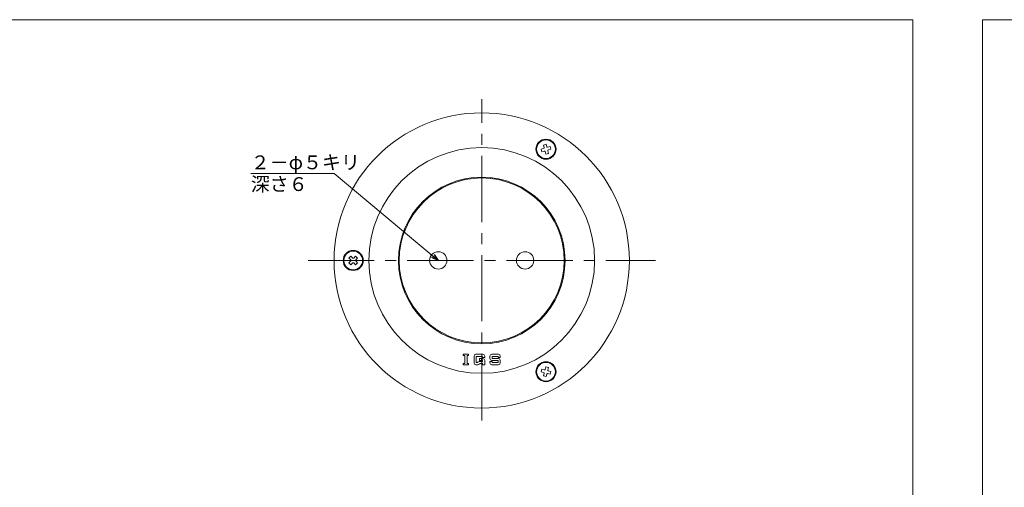
# Model space of a CAD drawing. Units: inches. Extents: x 103 to 1255, y -573 to 217.
# Drawn here: x 400 to 683, y 83 to 217 of the extents above; entities that cross this region are included whole.
import ezdxf

# ---------------------------------------------------------------- set-up
doc = ezdxf.new("R2010")
doc.units = ezdxf.units.IN
doc.header["$MEASUREMENT"] = 0
doc.header["$PDMODE"] = 65
doc.header["$PDSIZE"] = 0.2
doc.linetypes.add('CENTER2', pattern=[28.575, 19.05, -3.175, 3.175, -3.175])
doc.layers.add('1', color=7, linetype='Continuous', lineweight=0)
doc.styles.add('MTSTANDARD', font='MONOTXT.shx', dxfattribs={"bigfont": 'EXTFONT.shx'})
doc.styles.add('MTSTANDARD2', font='MONOTXT.shx', dxfattribs={"bigfont": 'EXTFONT.shx'})
doc.styles.add('MTSTANDARD3', font='MONOTXT.shx', dxfattribs={"bigfont": 'EXTFONT.shx'})
doc.styles.add('MTSTANDARD4', font='MONOTXT.shx', dxfattribs={"bigfont": 'EXTFONT.shx'})
doc.styles.get("Standard").update_dxf_attribs({"font": 'MONOTXT.shx', "width": 0.8, "bigfont": 'EXTFONT.shx'})
doc.dimstyles.new('DIMSTYEX_16', dxfattribs={"dimtxt": 4, "dimasz": 2, "dimexe": 1, "dimexo": 1, "dimgap": 1, "dimtad": 3, "dimdec": 3, "dimdsep": 46, "dimtxsty": 'Standard', "dimblk": 'OPEN30', "dimcen": 0, "dimclrd": 3, "dimclre": 3, "dimclrt": 2, "dimadec": 3, "dimazin": 2, "dimtfac": 0.5, "dimtdec": 4, "dimtofl": 0, "dimtmove": 0, "dimatfit": 3, "dimldrblk": 'OPEN30', "dimfxl": 1, "dimtolj": 1, "dimtzin": 0, "dimlwd": -1, "dimlwe": -1, "dimarcsym": 0})

# ---------------------------------------------------------------- blocks, each defined once
blk = doc.blocks.new('BLK1', base_point=(657, -152.5))
at = {"layer": '1', "color": 7, "linetype": 'Continuous'}
for p, q in [((390, 217.5), (657, 217.5)), ((390, -152.5), (390, 217.5)), ((657, 217.5), (657, -152.5)), ((526, -114.5), (657, -114.5)), ((526, -114.5), (526, -152.5)), ((526, -114.5), (526, -152.5)), ((526, -114.5), (526, -152.5)), ((531, -114.5), (531, -142.5)), ((531, -114.5), (531, -142.5)), ((592, -152.5), (592, -114.5)), ((597, -114.5), (597, -152.5)), ((642, -114.5), (642, -125.5)), ((647, -114.5), (647, -125.5)), ((657, -152.5), (657, -114.5)), ((657, -125.5), (526, -125.5)), ((526, -142.5), (657, -142.5)), ((633, -142.5), (633, -152.5)), ((642, -142.5), (642, -152.5)), ((647, -142.5), (647, -152.5)), ((647, -152.5), (657, -142.5)), ((390, -152.5), (657, -152.5)), ((411, -152.5), (657, -152.5))]:
    blk.add_line(p, q, dxfattribs=at)
at = {"layer": '1', "color": 7, "linetype": 'Continuous', "attachment_point": 7}
for s, insert, char_height, line_spacing_factor, style in [('{\\fＭＳ 明朝|b0|i0|c128|p17;\\W1.0;図}', (526.75, -119.75), 3.5, 0.839286, 'MTSTANDARD2'), ('{\\fＭＳ 明朝|b0|i0|c128|p17;\\W1.0;符}', (592.75, -119.75), 3.5, 0.839286, 'MTSTANDARD2'), ('{\\fＭＳ 明朝|b0|i0|c128|p17;\\W1.0;縮}', (642.75, -119.75), 3.5, 0.839286, 'MTSTANDARD2'), ('{\\fＭＳ 明朝|b0|i0|c128|p17;\\W1.0;1/1}', (649.75, -121.5), 3, 1.354166, 'MTSTANDARD4'), ('{\\fＭＳ 明朝|b0|i0|c128|p17;\\W1.0;名}', (526.75, -123.75), 3.5, 0.839286, 'MTSTANDARD2'), ('{\\fＭＳ 明朝|b0|i0|c128|p17;\\W1.0;号}', (592.75, -123.75), 3.5, 0.839286, 'MTSTANDARD2'), ('{\\fＭＳ 明朝|b0|i0|c128|p17;\\W1.0;尺}', (642.75, -123.75), 3.5, 0.839286, 'MTSTANDARD2'), ('{\\fＭＳ 明朝|b0|i0|c128|p17;\\W1.0;設}', (526.75, -133.89), 3.5, 0.839286, 'MTSTANDARD2'), ('{\\fＭＳ 明朝|b0|i0|c128|p17;\\W1.0;記}', (592.75, -133.89), 3.5, 0.839286, 'MTSTANDARD2'), ('{\\fＭＳ 明朝|b0|i0|c128|p17;\\W1.0;記事}', (623, -136), 4, 3.28125, 'MTSTANDARD'), ('{\\fＭＳ 明朝|b0|i0|c128|p17;\\W1.0;計}', (526.75, -137.89), 3.5, 0.839286, 'MTSTANDARD2'), ('{\\fＭＳ 明朝|b0|i0|c128|p17;\\W1.0;事}', (592.75, -137.89), 3.5, 0.839286, 'MTSTANDARD2'), ('{\\fＭＳ 明朝|b0|i0|c128|p17;\\W1.0;図}', (592.75, -147.75), 3.5, 0.839286, 'MTSTANDARD2'), ('{\\fＭＳ 明朝|b0|i0|c128|p17;\\W1.0;葉}', (643, -146.5), 3, 0.833333, 'MTSTANDARD4'), ('{\\fＭＳ ゴシック|b0|i0|c128|p49;\\W1.0;伊藤鉄工株式会社}', (542, -149.75), 4.5, 0.791667, 'MTSTANDARD3'), ('{\\fＭＳ 明朝|b0|i0|c128|p17;\\W1.0;ノ}', (643, -149), 3, 0.833333, 'MTSTANDARD4'), ('{\\fＭＳ 明朝|b0|i0|c128|p17;\\W1.0;番}', (592.75, -151.75), 3.5, 0.839286, 'MTSTANDARD2'), ('{\\fＭＳ 明朝|b0|i0|c128|p17;\\W1.0;内}', (643, -151.5), 3, 0.833333, 'MTSTANDARD4')]:
    blk.add_mtext(s, dxfattribs=dict(at, insert=insert, char_height=char_height, line_spacing_factor=line_spacing_factor, style=style))
blk = doc.blocks.new('_OPEN30')
at = {"color": 0, "linetype": 'ByBlock', "lineweight": -2}
for p, q in [((-1, 0.27), (0, 0)), ((-1, 0.27), (0, 0)), ((0, 0), (-1, -0.27)), ((0, 0), (-1, 0)), ((0, 0), (-1, -0.27)), ((0, 0), (-1, 0))]:
    blk.add_line(p, q, dxfattribs=at)
blk = doc.blocks.new('BLK2', base_point=(944, -152.5))
at = {"layer": '1', "color": 7, "linetype": 'Continuous'}
for p, q in [((677, 217.5), (944, 217.5)), ((677, -152.5), (677, 217.5)), ((944, 217.5), (944, -152.5)), ((813, -114.5), (944, -114.5)), ((813, -114.5), (813, -152.5)), ((813, -114.5), (813, -152.5)), ((813, -114.5), (813, -152.5)), ((818, -114.5), (818, -142.5)), ((818, -114.5), (818, -142.5)), ((879, -152.5), (879, -114.5)), ((884, -114.5), (884, -152.5)), ((929, -114.5), (929, -125.5)), ((934, -114.5), (934, -125.5)), ((944, -152.5), (944, -114.5)), ((944, -125.5), (813, -125.5)), ((813, -142.5), (944, -142.5)), ((920, -142.5), (920, -152.5)), ((929, -142.5), (929, -152.5)), ((934, -142.5), (934, -152.5)), ((934, -152.5), (944, -142.5)), ((677, -152.5), (944, -152.5)), ((698, -152.5), (944, -152.5))]:
    blk.add_line(p, q, dxfattribs=at)
at = {"layer": '1', "color": 7, "linetype": 'Continuous', "attachment_point": 7}
for s, insert, char_height, line_spacing_factor, style in [('{\\fＭＳ 明朝|b0|i0|c128|p17;\\W1.0;図}', (813.75, -119.75), 3.5, 0.839286, 'MTSTANDARD2'), ('{\\fＭＳ 明朝|b0|i0|c128|p17;\\W1.0;符}', (879.75, -119.75), 3.5, 0.839286, 'MTSTANDARD2'), ('{\\fＭＳ 明朝|b0|i0|c128|p17;\\W1.0;縮}', (929.75, -119.75), 3.5, 0.839286, 'MTSTANDARD2'), ('{\\fＭＳ 明朝|b0|i0|c128|p17;\\W1.0;1/1}', (936.75, -121.5), 3, 1.354166, 'MTSTANDARD4'), ('{\\fＭＳ 明朝|b0|i0|c128|p17;\\W1.0;名}', (813.75, -123.75), 3.5, 0.839286, 'MTSTANDARD2'), ('{\\fＭＳ 明朝|b0|i0|c128|p17;\\W1.0;号}', (879.75, -123.75), 3.5, 0.839286, 'MTSTANDARD2'), ('{\\fＭＳ 明朝|b0|i0|c128|p17;\\W1.0;尺}', (929.75, -123.75), 3.5, 0.839286, 'MTSTANDARD2'), ('{\\fＭＳ 明朝|b0|i0|c128|p17;\\W1.0;設}', (813.75, -133.89), 3.5, 0.839286, 'MTSTANDARD2'), ('{\\fＭＳ 明朝|b0|i0|c128|p17;\\W1.0;記}', (879.75, -133.89), 3.5, 0.839286, 'MTSTANDARD2'), ('{\\fＭＳ 明朝|b0|i0|c128|p17;\\W1.0;記事}', (910, -136), 4, 3.28125, 'MTSTANDARD'), ('{\\fＭＳ 明朝|b0|i0|c128|p17;\\W1.0;計}', (813.75, -137.89), 3.5, 0.839286, 'MTSTANDARD2'), ('{\\fＭＳ 明朝|b0|i0|c128|p17;\\W1.0;事}', (879.75, -137.89), 3.5, 0.839286, 'MTSTANDARD2'), ('{\\fＭＳ 明朝|b0|i0|c128|p17;\\W1.0;図}', (879.75, -147.75), 3.5, 0.839286, 'MTSTANDARD2'), ('{\\fＭＳ 明朝|b0|i0|c128|p17;\\W1.0;葉}', (930, -146.5), 3, 0.833333, 'MTSTANDARD4'), ('{\\fＭＳ ゴシック|b0|i0|c128|p49;\\W1.0;伊藤鉄工株式会社}', (829, -149.75), 4.5, 0.791667, 'MTSTANDARD3'), ('{\\fＭＳ 明朝|b0|i0|c128|p17;\\W1.0;ノ}', (930, -149), 3, 0.833333, 'MTSTANDARD4'), ('{\\fＭＳ 明朝|b0|i0|c128|p17;\\W1.0;番}', (879.75, -151.75), 3.5, 0.839286, 'MTSTANDARD2'), ('{\\fＭＳ 明朝|b0|i0|c128|p17;\\W1.0;内}', (930, -151.5), 3, 0.833333, 'MTSTANDARD4')]:
    blk.add_mtext(s, dxfattribs=dict(at, insert=insert, char_height=char_height, line_spacing_factor=line_spacing_factor, style=style))

msp = doc.modelspace()

# ---------------------------------------------------------------- linework, layer by layer
at = {"layer": '1', "color": 7, "linetype": 'CENTER2'}
for p, q in [((532.8346, 102.0673), (532.8346, 194.6337)), ((482.8346, 148.1655), (582.8346, 148.1655))]:
    msp.add_line(p, q, dxfattribs=at)
at = {"layer": '1', "color": 7, "linetype": 'Continuous'}
for p, q in [((550.5988, 181.4089), (551.3716, 181.616)), ((551.3716, 181.616), (551.5657, 180.8915)), ((549.9271, 180.2454), (550.6515, 180.4395)), ((550.1341, 179.4727), (549.9271, 180.2454)), ((550.8586, 179.6668), (550.1341, 179.4727)), ((550.7929, 180.6845), (550.5988, 181.4089)), ((551.2976, 178.8009), (551.1035, 179.5254)), ((552.0704, 179.008), (551.2976, 178.8009)), ((551.8106, 180.7501), (552.5351, 180.9442)), ((551.8763, 179.7324), (552.0704, 179.008)), ((552.7421, 180.1715), (552.0177, 179.9774)), ((552.5351, 180.9442), (552.7421, 180.1715)), ((494.5972, 148.8373), (495.1629, 149.4029)), ((495.1275, 148.3069), (494.5972, 148.8373)), ((494.5972, 147.4937), (495.1275, 148.0241)), ((495.1629, 146.9281), (494.5972, 147.4937)), ((495.1629, 149.4029), (495.6932, 148.8726)), ((495.6932, 147.4584), (495.1629, 146.9281)), ((495.976, 148.8726), (496.5064, 149.4029)), ((496.5064, 146.9281), (495.976, 147.4584)), ((496.5064, 149.4029), (497.072, 148.8373)), ((497.072, 147.4937), (496.5064, 146.9281)), ((497.072, 148.8373), (496.5417, 148.3069)), ((496.5417, 148.0241), (497.072, 147.4937)), ((527.4846, 121.1478), (529.0728, 121.1478)), ((527.4846, 120.7948), (527.4846, 121.1478)), ((527.4846, 120.7948), (527.9258, 120.7948)), ((527.9258, 120.7948), (527.9258, 118.5008)), ((528.6316, 118.5008), (528.6316, 120.7948)), ((528.6316, 120.7948), (529.0728, 120.7948)), ((529.0728, 121.1478), (529.0728, 120.7948)), ((530.6316, 118.6772), (530.6316, 120.6184)), ((533.1904, 121.1478), (531.161, 121.1478)), ((533.1022, 120.5301), (531.2493, 120.5301)), ((531.2493, 120.5301), (531.2493, 118.7655)), ((532.2198, 119.3831), (532.2198, 119.9125)), ((533.1904, 119.9125), (532.2198, 119.9125)), ((533.1022, 119.3831), (532.2198, 119.3831)), ((532.3729, 119.1184), (533.1022, 119.1184)), ((533.1022, 120.2654), (533.1022, 120.5301)), ((533.7198, 120.2654), (533.1022, 120.2654)), ((533.1022, 119.1184), (533.1022, 119.3831)), ((533.7198, 120.2654), (533.7198, 120.6184)), ((533.7198, 119.3831), (533.7198, 118.1478)), ((535.1847, 119.9125), (535.1847, 120.6184)), ((535.1847, 118.6772), (535.1847, 119.1184)), ((535.8023, 119.1184), (535.1847, 119.1184)), ((535.7141, 121.1478), (537.6552, 121.1478)), ((535.7141, 119.3831), (537.567, 119.3831)), ((535.8023, 120.5301), (537.567, 120.5301)), ((535.8023, 119.9125), (535.8023, 120.5301)), ((537.6552, 119.9125), (535.8023, 119.9125)), ((535.8023, 119.1184), (535.8023, 118.7655)), ((537.567, 120.5301), (537.567, 120.1772)), ((538.1846, 120.1772), (537.567, 120.1772)), ((537.567, 118.7655), (537.567, 119.3831)), ((538.1846, 120.6184), (538.1846, 120.1772)), ((538.1846, 119.3831), (538.1846, 118.6772)), ((527.9258, 118.5008), (527.4846, 118.5008)), ((527.4846, 118.1478), (527.4846, 118.5008)), ((529.0728, 118.1478), (527.4846, 118.1478)), ((528.6316, 118.5008), (529.0728, 118.5008)), ((529.0728, 118.5008), (529.0728, 118.1478)), ((531.161, 118.1478), (531.3375, 118.1478)), ((531.6381, 118.1478), (531.161, 118.1478)), ((531.4741, 118.7655), (531.2493, 118.7655)), ((531.7367, 118.8352), (532.1102, 119.0487)), ((532.2742, 118.431), (531.9007, 118.2176)), ((532.5369, 118.5008), (533.0139, 118.5008)), ((533.0139, 118.5008), (533.0139, 118.1478)), ((533.0139, 118.1478), (533.7198, 118.1478)), ((537.6552, 118.1478), (535.7141, 118.1478)), ((535.8023, 118.7655), (537.567, 118.7655)), ((549.9271, 116.0856), (550.1341, 116.8583)), ((550.1341, 116.8583), (550.8586, 116.6642)), ((551.1035, 116.8056), (551.2976, 117.5301)), ((551.2976, 117.5301), (552.0704, 117.323)), ((552.0704, 117.323), (551.8763, 116.5986)), ((552.0177, 116.3536), (552.7421, 116.1595)), ((550.6515, 115.8915), (549.9271, 116.0856)), ((550.5988, 114.9221), (550.7929, 115.6465)), ((551.3716, 114.715), (550.5988, 114.9221)), ((551.5657, 115.4395), (551.3716, 114.715)), ((552.5351, 115.3868), (551.8106, 115.5809)), ((552.7421, 116.1595), (552.5351, 115.3868))]:
    msp.add_line(p, q, dxfattribs=at)
for centre, radius in [((532.8346, 148.1655), 42.5), ((551.3346, 180.2084), 2.8915), ((551.3346, 180.2084), 2.7), ((532.8346, 148.1655), 32.5), ((532.8346, 148.1655), 24), ((532.8346, 148.1655), 23.75), ((495.8346, 148.1655), 2.8915), ((495.8346, 148.1655), 2.7), ((520.3346, 148.1655), 2.5), ((545.3346, 148.1655), 2.5), ((551.3346, 116.1226), 2.8915), ((551.3346, 116.1226), 2.7)]:
    msp.add_circle(centre, radius, dxfattribs=at)
for centre, radius, start, end in [((550.5998, 180.6327), 0.2, 285, 15), ((550.9103, 179.4736), 0.2, 15, 105), ((551.7589, 180.9433), 0.2, 195, 285), ((552.0694, 179.7842), 0.2, 105, 195), ((494.9861, 148.1655), 0.2, 315, 45), ((495.8346, 149.014), 0.2, 225, 315), ((495.8346, 147.317), 0.2, 45, 135), ((496.6831, 148.1655), 0.2, 135, 225), ((531.161, 120.6184), 0.5294, 90, 180), ((532.3729, 118.589), 0.5294, 90, 119.744881), ((533.1904, 120.6184), 0.5294, 0, 90), ((533.1904, 119.3831), 0.5294, 0, 90), ((535.7141, 120.6184), 0.5294, 90, 180), ((535.7141, 119.9125), 0.5294, 180, 270), ((537.6552, 120.6184), 0.5294, 0, 90), ((537.6552, 119.3831), 0.5294, 0, 90), ((531.161, 118.6772), 0.5294, 180, 270), ((531.4741, 119.2949), 0.5294, 270, 299.744881), ((531.6381, 118.6772), 0.5294, 270, 299.744881), ((532.5369, 117.9714), 0.5294, 90, 119.744881), ((535.7141, 118.6772), 0.5294, 180, 270), ((537.6552, 118.6772), 0.5294, 270, 0), ((550.9103, 116.8574), 0.2, 255, 345), ((552.0694, 116.5468), 0.2, 165, 255), ((550.5998, 115.6983), 0.2, 345, 75), ((551.7589, 115.3877), 0.2, 75, 165)]:
    msp.add_arc(centre, radius, start, end, dxfattribs=at)
msp.add_point((532.8346, 119.6478), dxfattribs=at)

# ---------------------------------------------------------------- block references
at = {"layer": '1', "color": 0, "linetype": 'Continuous'}
for name, p in [('BLK1', (657, -152.5)), ('BLK2', (944, -152.5))]:
    msp.add_blockref(name, p, dxfattribs=at)

# ---------------------------------------------------------------- texts
at = {"layer": '1', "color": 2, "linetype": 'Continuous', "insert": (466.3346, 168.1655), "char_height": 4, "attachment_point": 7, "line_spacing_factor": 0.9375, "style": 'MTSTANDARD'}
msp.add_mtext('{\\fＭＳ ゴシック|b0|i0|c128|p49;\\W1.0;２－φ５キリ\\P深さ６}', dxfattribs=at)

# ---------------------------------------------------------------- leaders
at = {"layer": '1', "color": 3, "linetype": 'ByBlock', "annotation_type": 0, "has_hookline": 1, "hookline_direction": 0}
msp.add_leader([(520.3346, 148.1655), (490.3346, 173.1655), (466.3346, 173.1655)], dimstyle='DIMSTYEX_16', override={"dimclrd": 0}, dxfattribs=at)

doc.saveas('drawing.dxf')
